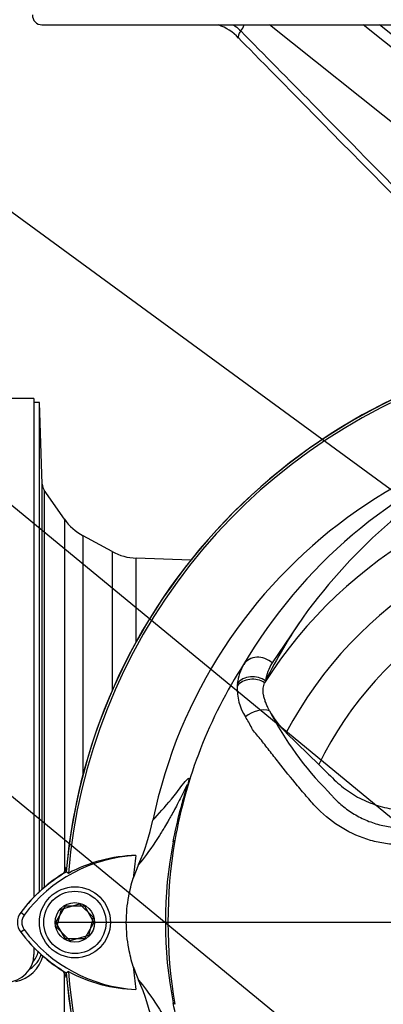
# Paper-space layout 'Sheet1' of a CAD drawing. Units: millimetres. Extents: x 0 to 2970, y 0 to 2100.
# Drawn here: x 1612 to 1678, y 980 to 1160 of the extents above; entities that cross this region are included whole.
import ezdxf
from ezdxf.enums import TextEntityAlignment as Align
from ezdxf.lldxf.tags import DXFTag

# ---------------------------------------------------------------- set-up
doc = ezdxf.new("R2010")
doc.units = ezdxf.units.MM
doc.header["$LTSCALE"] = 5
for name, color, linetype in [('center line', 7, 'Continuous'), ('Default', 7, 'Continuous'), ('tangent', 7, 'Continuous'), ('TSH-1', 7, 'Continuous'), ('visible', 7, 'Continuous')]:
    doc.layers.add(name, color=color, linetype=linetype)
doc.styles.add('SEACAD_Arial', font='arial.ttf')
tags = doc.linetypes.add('CENTER2', pattern=[28.575, 19.05, -3.175, 3.175, -3.175]).pattern_tags.tags
tags[10:11] = [DXFTag(74, 4), DXFTag(75, 0), DXFTag(340, '0'), DXFTag(46, 0.0), DXFTag(50, 0.0), DXFTag(44, 0.0), DXFTag(45, 0.0)]
tags[8:9] = [DXFTag(74, 4), DXFTag(75, 0), DXFTag(340, '0'), DXFTag(46, 0.0), DXFTag(50, 0.0), DXFTag(44, 0.0), DXFTag(45, 0.0)]
tags[6:7] = [DXFTag(74, 4), DXFTag(75, 0), DXFTag(340, '0'), DXFTag(46, 0.0), DXFTag(50, 0.0), DXFTag(44, 0.0), DXFTag(45, 0.0)]
tags[4:5] = [DXFTag(74, 4), DXFTag(75, 0), DXFTag(340, '0'), DXFTag(46, 0.0), DXFTag(50, 0.0), DXFTag(44, 0.0), DXFTag(45, 0.0)]
doc.dimstyles.new('ISO-InstDr', dxfattribs={"dimtxt": 16, "dimasz": 22.4, "dimexe": 8, "dimexo": 8, "dimgap": 4, "dimtad": 1, "dimdec": 0, "dimzin": 0, "dimdsep": 46, "dimtxsty": 'SEACAD_Arial', "dimblk1": '_SE_FILLED', "dimblk2": '_SE_FILLED', "dimsah": 1, "dimcen": 8, "dimadec": 0, "dimazin": 0, "dimtfac": 0.5, "dimtofl": 0, "dimtmove": 0, "dimatfit": 3, "dimfxl": 1, "dimtzin": 0, "dimarcsym": 0})

# ---------------------------------------------------------------- blocks, each defined once
blk = doc.blocks.new('SE4')
at = {"layer": 'center line', "color": 7, "linetype": 'CENTER2'}
blk.add_line((1717.92, 995.06), (1618.18, 995.06), dxfattribs=at)
at = {"layer": 'tangent', "color": 7, "linetype": 'Continuous'}
for p, q in [((1714.14, 1113.96), (1657.56, 1159.11)), ((1724.53, 1119.3), (1674.65, 1159.11)), ((1726.01, 1120.69), (1677.63, 1159.11)), ((1615.95, 1001.13), (1615.95, 1075.12)), ((1616.31, 1074.04), (1616.31, 1001.44)), ((1620, 1068.76), (1620, 1004.3)), ((1623.42, 1022.13), (1623.42, 1065.71)), ((1628.72, 1062.83), (1628.72, 1037.38)), ((1633.14, 1046.36), (1633.14, 1061.63)), ((1663.81, 1051.03), (1658, 1042.48)), ((1640.22, 1010.04), (1639.9, 1009.77)), ((1612.64, 996.4), (1612.01, 996.87)), ((1612.64, 993.72), (1612.01, 993.25)), ((1620, 921.36), (1620, 985.82)), ((1640.22, 980.08), (1639.9, 980.35))]:
    blk.add_line(p, q, dxfattribs=at)
for centre, radius, start, end in [((1648.56, 1160.82), 4.67, 322.6737, 338.2925), ((1731.97, 995.77), 91.78, 110.8003, 149.6074), ((1725.92, 995.06), 81.96, 33.0862, 147.7158), ((1725.92, 995.06), 73.97, 28.4569, 152.0488), ((1725.92, 995.06), 87, 147.1892, 170.0849), ((1660.62, 1037.67), 9.04, 149.8805, 173.4189), ((1665.91, 1037.76), 9.22, 149.1751, 171.1128), ((1659.18, 1037.86), 7.58, 173.588, 177.1517), ((1661.36, 1037.85), 9.76, 177.7586, 212.4108), ((1710.01, 1060.71), 59.02, 207.2107, 224.9805), ((1714.72, 995.06), 76.25, 168.8791, 191.1209), ((1726.98, 995.06), 88.04, 170.2033, 189.7967), ((1609.74, 990.65), 6.57, 282.2836, 345.4836)]:
    blk.add_arc(centre, radius, start, end, dxfattribs=at)
for centre, major_axis, ratio, start_param, end_param in [((1653.12, 1157.93), (1.25, 1.23), 0.383488, 1.895467, 3.141115), ((1655.74, 1040.31), (-3.03, 1.75), 0.886981, 4.461749, 6.226471), ((1654.53, 1036.54), (-3.49, 0.32), 0.843587, 4.141643, 5.780169), ((1654.58, 1036.98), (-3.46, 0.51), 0.848447, 4.145457, 5.837675), ((1655.32, 1031.48), (-3.22, -1.37), 0.612464, 3.734384, 5.181512)]:
    blk.add_ellipse(centre, major_axis=major_axis, ratio=ratio, start_param=start_param, end_param=end_param, dxfattribs=at)
for points, knots in [([(1650.83, 1159.12), (1650.97, 1159.04), (1651.11, 1158.95), (1651.62, 1158.6), (1651.98, 1158.29), (1652.27, 1157.99)], [0.6562863, 0.6562863, 0.6562863, 0.6562863, 0.75, 0.75, 1, 1, 1, 1]), ([(1652.27, 1157.99), (1656.63, 1153.57), (1660.99, 1149.14), (1665.35, 1144.72), (1678.3, 1131.59), (1691.24, 1118.46), (1704.18, 1105.33), (1706.02, 1103.46), (1707.87, 1101.59), (1709.71, 1099.72)], [0, 0, 0, 0, 0.2131101, 0.2131101, 0.2131101, 0.8456759, 0.8456759, 0.8456759, 0.9358207, 0.9358207, 0.9358207, 0.9358207]), ([(1687.24, 1008.89), (1685.36, 1008.99), (1683.47, 1009.09), (1680.65, 1009.27), (1679.71, 1009.33), (1677.86, 1009.6), (1676.94, 1009.79), (1674.21, 1010.57), (1672.44, 1011.34), (1669.21, 1013.28), (1667.7, 1014.46), (1665.71, 1016.46), (1665.1, 1017.17), (1663.88, 1018.59), (1663.27, 1019.3), (1661.48, 1021.44), (1660.32, 1022.88), (1658.61, 1025.04), (1658.04, 1025.77), (1656.93, 1027.2), (1656.39, 1027.92), (1655.56, 1028.94), (1655.27, 1029.25), (1654.73, 1029.88), (1654.49, 1030.22), (1654.1, 1030.93), (1653.94, 1031.31), (1653.53, 1032), (1653.31, 1032.31), (1653.12, 1032.62)], [0, 0, 0, 0, 0.125, 0.125, 0.1875, 0.1875, 0.25, 0.25, 0.375, 0.375, 0.5, 0.5, 0.5625, 0.5625, 0.625, 0.625, 0.75, 0.75, 0.8125, 0.8125, 0.875, 0.875, 0.90625, 0.90625, 0.9375, 0.9375, 0.96875, 0.96875, 1, 1, 1, 1]), ([(1636.19, 1013.73), (1637.26, 1014.9), (1638.36, 1016.09), (1639.9, 1017.97), (1640.22, 1018.37), (1640.88, 1019.23), (1641.23, 1019.71), (1641.92, 1020.61), (1642.27, 1021.04), (1642.63, 1021.36), (1642.7, 1021.42), (1642.78, 1021.39), (1642.8, 1021.37), (1642.79, 1021.18), (1642.77, 1021.03), (1642.58, 1020.3), (1642.49, 1019.96), (1642.28, 1019.21), (1642.16, 1018.78), (1641.82, 1017.48), (1641.59, 1016.57), (1640.93, 1013.8), (1640.54, 1011.92), (1640.22, 1010.04)], [0, 0, 0, 0, 0.5, 0.5, 0.625, 0.625, 0.75, 0.75, 0.875, 0.875, 0.90625, 0.90625, 0.921875, 0.921875, 0.9375, 0.9375, 0.945312, 0.945312, 0.953125, 0.953125, 0.96875, 0.96875, 1, 1, 1, 1]), ([(1639.9, 1009.77), (1640.27, 1011.7), (1640.71, 1013.62), (1641.46, 1016.49), (1641.73, 1017.44), (1642.13, 1018.86), (1642.28, 1019.35), (1642.41, 1019.86), (1642.44, 1019.98), (1642.47, 1020.12), (1642.47, 1020.14), (1642.45, 1020.17), (1642.41, 1020.11), (1642.33, 1019.96), (1642.28, 1019.87), (1642.13, 1019.57), (1642.02, 1019.34), (1641.67, 1018.63), (1641.43, 1018.13), (1640.71, 1016.71), (1640.24, 1015.83), (1639.45, 1014.4), (1639.13, 1013.84), (1638.32, 1012.45), (1637.99, 1011.9), (1637.31, 1010.79), (1636.98, 1010.29), (1635.46, 1007.99), (1634.48, 1006.75), (1633.57, 1005.64)], [0, 0, 0, 0, 0.03125, 0.03125, 0.046875, 0.046875, 0.054687, 0.054687, 0.058594, 0.058594, 0.0625, 0.0625, 0.070312, 0.070312, 0.078125, 0.078125, 0.09375, 0.09375, 0.125, 0.125, 0.1875, 0.1875, 0.25, 0.25, 0.375, 0.375, 0.5, 0.5, 1, 1, 1, 1]), ([(1668.26, 1018.99), (1668.28, 1018.97), (1668.3, 1018.95), (1668.33, 1018.9), (1668.39, 1018.84), (1668.51, 1018.69), (1668.77, 1018.4), (1668.99, 1018.15), (1669.45, 1017.67), (1669.76, 1017.35), (1670.42, 1016.75), (1670.76, 1016.46), (1671.45, 1015.9), (1671.81, 1015.64), (1672.91, 1014.89), (1673.67, 1014.45), (1674.89, 1013.87), (1675.3, 1013.69), (1676.15, 1013.36), (1676.57, 1013.22), (1677.86, 1012.83), (1678.72, 1012.65), (1680.04, 1012.47), (1680.48, 1012.43), (1681.36, 1012.37), (1681.81, 1012.35), (1684.03, 1012.22), (1685.8, 1012.13), (1687.58, 1012.05)], [0, 0, 0, 0, 0.003906, 0.003906, 0.007812, 0.015625, 0.03125, 0.0625, 0.0625, 0.125, 0.125, 0.1875, 0.1875, 0.25, 0.25, 0.375, 0.375, 0.4375, 0.4375, 0.5, 0.5, 0.625, 0.625, 0.6875, 0.6875, 0.75, 0.75, 1, 1, 1, 1]), ([(1633.57, 984.49), (1634.48, 983.38), (1635.46, 982.13), (1636.99, 979.83), (1637.31, 979.33), (1637.99, 978.22), (1638.32, 977.68), (1639.13, 976.28), (1639.45, 975.72), (1640.24, 974.29), (1640.71, 973.41), (1641.44, 971.97), (1641.68, 971.48), (1642.03, 970.77), (1642.14, 970.53), (1642.29, 970.23), (1642.34, 970.14), (1642.42, 970), (1642.45, 969.95), (1642.47, 970.01), (1642.45, 970.14), (1642.24, 970.88), (1642.1, 971.37), (1641.7, 972.79), (1641.44, 973.72), (1640.7, 976.55), (1640.27, 978.45), (1639.9, 980.35)], [0, 0, 0, 0, 0.5, 0.5, 0.625, 0.625, 0.75, 0.75, 0.8125, 0.8125, 0.875, 0.875, 0.90625, 0.90625, 0.921875, 0.921875, 0.929688, 0.929688, 0.9375, 0.9375, 0.945313, 0.945313, 0.953125, 0.953125, 0.96875, 0.96875, 1, 1, 1, 1])]:
    blk.add_open_spline(points, degree=3, knots=knots, dxfattribs=at)
at = {"layer": 'visible', "color": 7, "linetype": 'Continuous'}
for p, q in [((1615.89, 1159.11), (1755.87, 1159.11)), ((1614.42, 1090.81), (1564.42, 1090.81)), ((1614.42, 1090.81), (1614.42, 999.69)), ((1615.42, 1090.06), (1614.42, 1090.06)), ((1615.42, 1000.66), (1615.42, 1090.06)), ((1615.95, 1075.12), (1615.42, 1090.06)), ((1620, 1068.76), (1616.31, 1074.04)), ((1628.72, 1062.83), (1623.42, 1065.71)), ((1643.13, 1061.28), (1633.14, 1061.63)), ((1656.8, 1039.18), (1656.64, 1038.84)), ((1660.58, 1029.73), (1666.56, 1023.9)), ((1620.72, 1004.01), (1620.31, 1004.28)), ((1633.57, 1005.64), (1632.61, 1003.13)), ((1618.46, 995.06), (1620.19, 998.06)), ((1618.59, 994.13), (1619.45, 997.49)), ((1619.45, 997.49), (1622.78, 998.42)), ((1620.19, 998.06), (1623.66, 998.06)), ((1622.78, 998.42), (1625.26, 996)), ((1623.66, 998.06), (1625.39, 995.06)), ((1625.26, 996), (1624.4, 992.64)), ((1620.19, 992.06), (1618.46, 995.06)), ((1621.06, 991.71), (1618.59, 994.13)), ((1625.39, 995.06), (1623.66, 992.06)), ((1623.66, 992.06), (1620.19, 992.06)), ((1624.4, 992.64), (1621.06, 991.71)), ((1614.42, 990.44), (1614.42, 989.17)), ((1620.31, 985.84), (1620.72, 986.11))]:
    blk.add_line(p, q, dxfattribs=at)
for radius in [6.5, 5.7, 3.61]:
    blk.add_circle((1621.92, 995.06), radius, dxfattribs=at)
for centre, radius, start, end in [((1615.89, 1160.86), 1.75, 178, 270), ((1645.29, 1150.59), 8.97, 42.9079, 71.0979), ((1725.92, 995.06), 106.02, 94.9893, 175.0132), ((1725.92, 995.06), 105.99, 94.9824, 175.02), ((1725.92, 995.06), 106, 95.6426, 174.3574), ((1725.92, 995.06), 105.58, 108.575, 175.1363), ((1725.92, 995.06), 91.66, 191.752, 168.248), ((1745.11, 992.06), 100.43, 117.2776, 144.0454), ((1617.94, 1075.19), 2, 182, 215), ((1628.19, 1074.5), 10, 215, 241.5), ((1633.49, 1071.62), 10, 241.5, 268), ((1725.92, 995.06), 66, 26.4899, 154.0915), ((1733.49, 1001.82), 85.3, 144.769, 154.0213), ((1672.38, 1041.95), 16.98, 208.9856, 226.004), ((1597.24, 1021.86), 39.79, 335.9453, 348.2128), ((1634.44, 980.09), 27.23, 92.908, 143.1965), ((1633.66, 980.13), 27.16, 91.2557, 118.4334), ((1725.92, 995.06), 93.66, 172.5022, 175.0561), ((1634.44, 980.09), 28.02, 120.2988, 143.1947), ((1634.44, 980.09), 27.99, 120.2729, 143.1947), ((1617.95, 1005.73), 2.5, 311.0454, 347.6601), ((1614.42, 995.06), 3.02, 143.1301, 216.8699), ((1614.42, 995.06), 2.23, 143.1301, 216.8699), ((1634.59, 1010.19), 27.44, 216.8699, 266.8248), ((1634.59, 1010.19), 28.22, 216.8699, 239.6045), ((1634.59, 1010.19), 28.2, 216.8699, 239.6301), ((1609.42, 989.17), 5, 270, 0), ((1611.32, 990.54), 4.63, 301.2423, 343.7954), ((1610.41, 991.05), 5.01, 319.6773, 344.0685), ((1617.95, 984.39), 2.5, 12.3399, 48.6211), ((1725.92, 995.06), 93.66, 184.9439, 187.5283), ((1657.52, 995.14), 26.21, 198.1163, 203.9877), ((1725.92, 995.06), 106.02, 184.9893, 265.0132), ((1725.92, 995.06), 105.99, 184.9824, 265.02), ((1725.92, 995.06), 105.58, 184.8664, 265.1363), ((1633.79, 1010.14), 27.36, 241.4617, 268.4778), ((1597.24, 968.27), 39.79, 11.7872, 24.0547)]:
    blk.add_arc(centre, radius, start, end, dxfattribs=at)
blk.add_open_spline([(1651.87, 1156.7), (1658.15, 1150.33), (1676.94, 1131.27), (1708.25, 1099.51)], degree=3, dxfattribs=at)
for points, knots in [([(1657.52, 1033.72), (1657.38, 1033.98), (1657.25, 1034.24), (1657.02, 1034.74), (1656.92, 1034.99), (1656.74, 1035.47), (1656.67, 1035.71), (1656.54, 1036.18), (1656.49, 1036.4), (1656.37, 1037.06), (1656.35, 1037.47), (1656.41, 1038.21), (1656.5, 1038.55), (1656.64, 1038.84)], [0, 0, 0, 0, 0.125, 0.125, 0.25, 0.25, 0.375, 0.375, 0.5, 0.5, 0.75, 0.75, 1, 1, 1, 1]), ([(1666.56, 1023.9), (1667.5, 1022.98), (1668.44, 1022.06), (1670.24, 1020.31), (1671.16, 1019.55), (1673.13, 1018.23), (1674.17, 1017.66), (1676.32, 1016.71), (1677.44, 1016.34), (1679.71, 1015.81), (1680.87, 1015.64), (1684.2, 1015.49), (1686.36, 1015.39), (1688.53, 1015.28)], [0, 0, 0, 0, 0.158652, 0.158652, 0.301912, 0.301912, 0.445172, 0.445172, 0.588433, 0.588433, 0.731693, 0.731693, 1, 1, 1, 1]), ([(1632.61, 986.99), (1632.26, 988.07), (1631.98, 989.17), (1631.48, 991.86), (1631.33, 993.46), (1631.33, 996.66), (1631.48, 998.26), (1631.98, 1000.95), (1632.26, 1002.05), (1632.61, 1003.13)], [0, 0, 0, 0, 0.207794, 0.207794, 0.5, 0.5, 0.792206, 0.792206, 1, 1, 1, 1])]:
    blk.add_open_spline(points, degree=3, knots=knots, dxfattribs=at)
blk = doc.blocks.new('SEANNOT_GROUP101')
at = {"layer": 'Default', "color": 7, "linetype": 'Continuous'}
blk.add_lwpolyline([(1449, 1204.08), (1742.38, 962.73)], dxfattribs=at)
blk = doc.blocks.new('SEANNOT_GROUP102')
at = {"layer": 'Default', "color": 7, "linetype": 'Continuous'}
blk.add_lwpolyline([(1456.19, 1144.82), (1678.25, 962.33)], dxfattribs=at)
blk = doc.blocks.new('SEANNOT_GROUP103')
at = {"layer": 'Default', "color": 7, "linetype": 'Continuous'}
blk.add_lwpolyline([(1450.21, 1242.01), (1703.26, 1057)], dxfattribs=at)
blk = doc.blocks.new('DMBLK1128')
at = {"layer": 'Default', "linetype": 'Continuous'}
for points in [[(1518.32, 1282.49), (1495.92, 1278.76), (1518.32, 1275.02)], [(1744.52, 1282.49), (1744.52, 1275.02), (1766.92, 1278.76)]]:
    blk.add_hatch(color=7, dxfattribs=at).paths.add_polyline_path(points)
at = {"layer": 'Default', "color": 7, "linetype": 'Continuous'}
for p, q in [((1495.92, 1101.06), (1495.92, 1286.76)), ((1766.92, 1191.11), (1766.92, 1286.76)), ((1766.92, 1278.76), (1495.92, 1278.76))]:
    blk.add_line(p, q, dxfattribs=at)
at = {"layer": 'Default', "color": 7, "linetype": 'Continuous', "style": 'SEACAD_Arial'}
for s, p in [('271', (1599.25, 1317.96)), ('(', (1583.95, 1298.76)), ('10.67"', (1599.25, 1298.76)), (')', (1671.6, 1298.76))]:
    blk.add_text(s, height=16, dxfattribs=at).set_placement(p, align=Align.TOP_LEFT)
blk = doc.blocks.new('_SE_FILLED')
at = {"color": 0}
blk.add_line((0, 0), (-1, 0), dxfattribs=at)
blk.add_solid([(0, 0), (-1, -0.1665), (-1, 0.1665), (0, 0)], dxfattribs=at)
blk = doc.blocks.new('DMBLK1129')
at = {"layer": 'Default', "linetype": 'Continuous'}
for points in [[(1607.82, 1234.49), (1585.42, 1230.76), (1607.82, 1227.02)], [(1744.52, 1234.49), (1744.52, 1227.02), (1766.92, 1230.76)]]:
    blk.add_hatch(color=7, dxfattribs=at).paths.add_polyline_path(points)
at = {"layer": 'Default', "color": 7, "linetype": 'Continuous'}
for p, q in [((1585.42, 906.99), (1585.42, 1238.76)), ((1766.92, 1191.11), (1766.92, 1238.76)), ((1766.92, 1230.76), (1585.42, 1230.76))]:
    blk.add_line(p, q, dxfattribs=at)
at = {"layer": 'Default', "color": 7, "linetype": 'Continuous', "style": 'SEACAD_Arial'}
for s, p in [('182', (1650.26, 1269.96)), ('(', (1634.96, 1250.76)), (')', (1710.09, 1250.76)), ('7.15"', (1650.26, 1250.76))]:
    blk.add_text(s, height=16, dxfattribs=at).set_placement(p, align=Align.TOP_LEFT)

psp = doc.layouts.new('Sheet1')

# ---------------------------------------------------------------- block references
at = {"layer": 'Default'}
for name in ['SEANNOT_GROUP103', 'SEANNOT_GROUP101', 'SEANNOT_GROUP102']:
    psp.add_blockref(name, (0, 0), dxfattribs=at)
at = {"layer": 'TSH-1'}
psp.add_blockref('SE4', (0, 0), dxfattribs=at)

# ---------------------------------------------------------------- dimensions: what is measured, and where the dimension line sits
at = {"layer": 'Default', "color": 7, "linetype": 'Continuous'}
for base, p1, p2, picture, middle in [((1495.92, 1278.76), (1766.92, 1183.11), (1495.92, 1093.06), 'DMBLK1128', (1631.42, 1278.76)), ((1585.42333991, 1230.75674855), (1766.92333991, 1183.11269776), (1585.42333991, 898.99289877), 'DMBLK1129', (1676.1733404, 1230.75674855))]:
    dim = psp.add_linear_dim(base=base, p1=p1, p2=p2, text='\\A1;<>', dimstyle='ISO-InstDr', override={"dimpost": '\\X'}, dxfattribs=at)
    dim.commit()
    dim.dimension.update_dxf_attribs({"geometry": picture, "text_midpoint": middle, "dimtype": 160})

doc.saveas('drawing.dxf')
